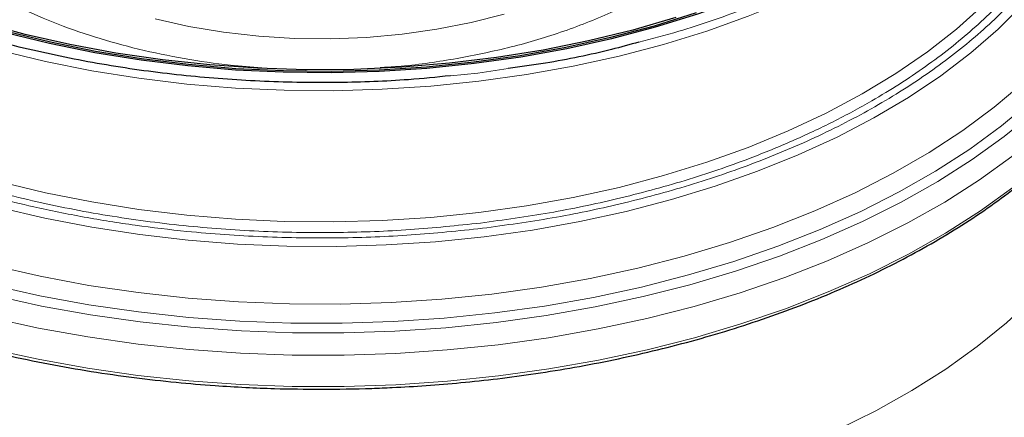
# Model space of a CAD drawing. Units: millimetres. Extents: x 0 to 420, y 0 to 297.
# Drawn here: x 344 to 386, y 222 to 239 of the extents above; entities that cross this region are included whole.
import ezdxf

# ---------------------------------------------------------------- set-up
doc = ezdxf.new("R2010")
doc.units = ezdxf.units.MM

msp = doc.modelspace()

# ---------------------------------------------------------------- linework, layer by layer
at = {"color": 8, "linetype": 'Continuous', "lineweight": 18}
for p, q in [((363.8242, 236.5962), (362.6535, 236.4864)), ((365.1307, 236.7907), (363.8242, 236.5962))]:
    msp.add_line(p, q, dxfattribs=at)
at = {"color": 7, "linetype": 'Continuous', "lineweight": 25, "flags": 128}
for points in [[(386.5524, 247.8513), (385.6889, 246.7771), (384.7081, 245.7371), (383.6138, 244.7355), (382.4106, 243.7764), (381.1034, 242.8637), (379.6977, 242.0014), (378.1991, 241.1927), (376.6138, 240.4412), (374.9484, 239.7498), (373.2097, 239.1215), (371.4048, 238.5588), (369.5412, 238.0639), (367.6264, 237.6391), (365.6685, 237.2859), (363.6754, 237.0058)], [(373.1594, 239.1714), (371.3601, 238.6104), (369.5023, 238.1171), (367.5936, 237.6936), (365.6418, 237.3415), (363.6549, 237.0623), (361.6411, 236.8572), (359.6087, 236.727), (357.566, 236.6723), (355.5214, 236.6932), (353.4834, 236.7897), (351.4602, 236.9613), (349.4603, 237.2075), (347.4917, 237.5271), (345.5627, 237.9188), (343.6812, 238.3812)], [(372.2912, 238.9721), (370.4526, 238.4385), (368.558, 237.9748), (366.6153, 237.5828), (364.6328, 237.2643), (362.6188, 237.0205), (360.5816, 236.8524), (358.5298, 236.7609), (356.4721, 236.7462), (354.4171, 236.8084), (352.3733, 236.9473), (350.3494, 237.1623), (348.3539, 237.4525), (346.3951, 237.8166), (344.4812, 238.2531), (342.6202, 238.7603)], [(363.6754, 237.0058), (361.6553, 236.8001), (359.6165, 236.6695), (357.5674, 236.6145), (355.5164, 236.6355), (353.472, 236.7323), (351.4425, 236.9045), (349.4363, 237.1514), (347.4616, 237.472), (345.5266, 237.865), (343.6391, 238.3288)]]:
    msp.add_lwpolyline(points, dxfattribs=at)
at = {"color": 8, "linetype": 'Continuous', "lineweight": 18, "flags": 128}
for points in [[(363.8755, 236.2508), (361.815, 236.0406), (359.7355, 235.9062), (357.6455, 235.8482), (355.5532, 235.8668), (353.4673, 235.962), (351.396, 236.1335), (349.3477, 236.3803), (347.3307, 236.7017), (345.353, 237.0963), (343.4227, 237.5626), (341.5475, 238.0985), (339.7349, 238.702), (337.9923, 239.3707), (336.3267, 240.1019), (334.7447, 240.8925), (333.2528, 241.7395), (331.857, 242.6394), (330.5628, 243.5886), (329.3755, 244.5833), (328.2999, 245.6194), (327.3403, 246.6928), (327.3373, 246.6965)], [(386.9032, 246.7255), (386.4241, 246.166), (385.4075, 245.1102), (384.277, 244.0937), (383.0371, 243.1207), (381.6927, 242.195), (380.2494, 241.3205), (378.7129, 240.5005), (377.0894, 239.7384), (375.3855, 239.0373), (373.6079, 238.4), (371.7639, 237.8291), (369.8609, 237.3268), (367.9066, 236.8952), (365.9087, 236.5361), (363.8755, 236.2508)], [(364.7015, 224.9823), (366.8536, 225.2818), (368.9707, 225.6552), (371.0455, 226.1009), (373.0703, 226.6175), (375.038, 227.2031), (376.9415, 227.8555), (378.774, 228.5725), (380.5289, 229.3515), (382.2, 230.1897), (383.7813, 231.084), (385.2671, 232.0314), (386.6521, 233.0284), (387.9314, 234.0713), (389.1003, 235.1566), (390.1547, 236.2803), (391.0907, 237.4384), (391.9052, 238.6268), (392.5951, 239.8411), (393.1579, 241.0771), (393.5917, 242.3303), (393.8949, 243.5962), (394.0503, 244.6913)], [(363.8755, 230.6371), (365.9087, 230.9224), (367.9066, 231.2815), (369.8609, 231.7131), (371.7639, 232.2154), (373.6079, 232.7863), (375.3855, 233.4236), (377.0894, 234.1247), (378.7129, 234.8868), (380.2494, 235.7067), (381.6927, 236.5813), (383.0371, 237.507), (384.277, 238.48), (385.4075, 239.4965), (386.4241, 240.5523), (387.3226, 241.6432), (388.0995, 242.7648), (388.7516, 243.9126), (388.9071, 244.229)], [(364.1026, 229.6007), (366.1628, 229.889), (368.1879, 230.2506), (370.1703, 230.6843), (372.102, 231.1882), (373.9758, 231.7605), (375.7843, 232.3989), (377.5206, 233.1011), (379.1779, 233.8641), (380.7498, 234.6852), (382.2302, 235.5611), (383.6135, 236.4884), (384.8942, 237.4636), (386.0674, 238.4829), (387.1286, 239.5423)], [(364.9469, 239.1236), (363.5398, 238.7639), (362.0836, 238.4764), (360.5897, 238.2632), (359.0692, 238.1261), (357.5338, 238.0659), (355.9951, 238.0833), (354.4649, 238.1779), (352.9549, 238.3493), (351.4764, 238.5959), (350.0409, 238.916)], [(379.2049, 221.3516), (380.8343, 222.1587), (382.3754, 223.0216), (383.8225, 223.9371), (385.1702, 224.9019), (386.4135, 225.9123), (387.5478, 226.9646), (388.5689, 228.0549), (389.4729, 229.1791), (390.2566, 230.333), (390.9169, 231.5123), (391.4515, 232.7127), (391.8583, 233.9296), (392.1358, 235.1586), (392.283, 236.3951), (392.3083, 237.0945)], [(323.0115, 236.2109), (323.9259, 235.0645), (324.971, 233.9359), (326.1311, 232.8455), (327.4021, 231.797), (328.7795, 230.7943), (330.2582, 229.8409), (331.8331, 228.9403), (333.4985, 228.0957), (335.2483, 227.3101), (337.0765, 226.5863), (338.9763, 225.9269), (340.941, 225.3343), (342.9637, 224.8106), (345.0369, 224.3577), (347.1534, 223.9771), (349.3055, 223.6703), (351.4855, 223.4383), (353.6857, 223.282), (355.8981, 223.202), (358.1148, 223.1985), (360.328, 223.2715), (362.5296, 223.4208), (364.7118, 223.6458)], [(364.4294, 227.1509), (366.5444, 227.4461), (368.6242, 227.8151), (370.6612, 228.2566), (372.6478, 228.769), (374.5765, 229.3504), (376.4403, 229.9986), (378.2322, 230.7111), (379.9455, 231.4854), (381.5738, 232.3186), (383.1111, 233.2075), (384.5517, 234.1489), (385.8902, 235.1392), (387.1216, 236.1747)], [(364.7118, 223.6458), (366.8668, 223.9458), (368.9869, 224.3196), (371.0644, 224.766), (373.092, 225.2833), (375.0624, 225.8696), (376.9685, 226.523), (378.8035, 227.2409), (380.5608, 228.021), (382.2342, 228.8603), (383.8176, 229.7559), (385.3054, 230.7045), (386.6923, 231.7028), (387.9733, 232.7473), (389.1438, 233.834), (390.1996, 234.9593), (391.137, 236.1189), (391.1782, 236.1745)], [(387.4618, 235.3787), (386.209, 234.3416), (384.8501, 233.35), (383.39, 232.4076), (381.834, 231.5179), (380.1877, 230.684), (378.4572, 229.909), (376.6489, 229.1957), (374.7692, 228.5468), (372.8251, 227.9646), (370.8236, 227.4512), (368.7721, 227.0084), (366.678, 226.6381), (364.5491, 226.3413)], [(364.6153, 225.9339), (366.7429, 226.2301), (368.8361, 226.5992), (370.8872, 227.0399), (372.8891, 227.5506), (374.8344, 228.1295), (376.7163, 228.7745), (378.528, 229.4834), (380.263, 230.2535), (381.9152, 231.0822), (383.4785, 231.9664), (384.9474, 232.903), (386.3167, 233.8886), (387.5814, 234.9198)], [(343.4227, 231.9488), (345.353, 231.4826), (347.3307, 231.088), (349.3477, 230.7666), (351.396, 230.5197), (353.4673, 230.3483), (355.5532, 230.2531), (357.6455, 230.2345), (359.7355, 230.2924), (361.815, 230.4268), (363.8755, 230.6371)], [(343.3543, 230.8553), (345.3195, 230.3965), (347.3304, 230.0091), (349.379, 229.6946), (351.4576, 229.4543), (353.558, 229.289), (355.6722, 229.1994), (357.792, 229.1859), (359.909, 229.2485), (362.0153, 229.3869), (364.1026, 229.6007)], [(343.1068, 228.3651), (345.1332, 227.9076), (347.2041, 227.5222), (349.3119, 227.2104), (351.4487, 226.9734), (353.6065, 226.812), (355.7773, 226.7269), (357.9531, 226.7184), (360.1258, 226.7864), (362.2872, 226.9308), (364.4294, 227.1509)], [(364.5491, 226.3413), (362.3929, 226.1194), (360.2175, 225.9729), (358.0307, 225.9026), (355.8406, 225.9086), (353.6551, 225.991), (351.4822, 226.1494), (349.3298, 226.3832), (347.2058, 226.6916), (345.118, 227.0735), (343.0739, 227.5275)], [(343.1432, 227.0839), (345.1902, 226.6367), (347.2798, 226.261), (349.4046, 225.9581), (351.5569, 225.7291), (353.7291, 225.5748), (355.9135, 225.4957), (358.1021, 225.4923), (360.2871, 225.5643), (362.4608, 225.7117), (364.6153, 225.9339)], [(342.9829, 226.1455), (345.0533, 225.6932), (347.1669, 225.3131), (349.3161, 225.0067), (351.4932, 224.7751), (353.6903, 224.619), (355.8997, 224.5391), (358.1135, 224.5355), (360.3236, 224.6085), (362.5222, 224.7576), (364.7015, 224.9823)]]:
    msp.add_lwpolyline(points, dxfattribs=at)
at = {"color": 8, "linetype": 'Continuous', "lineweight": 18}
for points, knots in [([(350.3925, 273.5755), (351.3747, 273.6789), (353.3391, 273.8858), (356.3921, 273.9989), (359.508, 273.9574), (362.6976, 273.7309), (365.8848, 273.319), (369.0453, 272.7114), (372.1139, 271.9122), (375.0391, 270.9297), (377.7728, 269.778), (380.2731, 268.4767), (382.5065, 267.0499), (384.4406, 265.5304), (386.08, 263.9351), (387.4019, 262.305), (388.4335, 260.6437), (389.1813, 258.9681), (389.6624, 257.2603), (389.8737, 255.4997), (389.7974, 253.7004), (389.4062, 251.8593), (388.6924, 250.0193), (387.64, 248.1948), (386.2557, 246.4233), (384.5536, 244.7347), (382.5587, 243.1564), (380.3043, 241.7134), (377.8341, 240.4225), (375.1971, 239.3119), (372.8205, 238.4745), (371.2845, 238.0758), (370.7136, 237.9277)], [0, 0, 0, 0, 0.03134602, 0.06269064, 0.09591925, 0.12914512, 0.1634859, 0.19836891, 0.23362301, 0.26906563, 0.30450824, 0.33976234, 0.37464535, 0.40898614, 0.44221475, 0.47544061, 0.50678732, 0.53813125, 0.56947796, 0.60082189, 0.6340505, 0.66727636, 0.70161714, 0.73650016, 0.77175426, 0.80719687, 0.84263949, 0.87789359, 0.9127766, 0.94711738, 0.98034599, 1, 1, 1, 1]), ([(340.6776, 238.7772), (340.1838, 238.9374), (338.706, 239.4168), (336.4496, 240.3994), (333.942, 241.6935), (331.7106, 243.1221), (329.776, 244.6412), (328.1367, 246.2366), (326.8148, 247.8667), (325.7832, 249.528), (325.0354, 251.2035), (324.5543, 252.9113), (324.343, 254.672), (324.4193, 256.4713), (324.8105, 258.3124), (325.5243, 260.1524), (326.5767, 261.9769), (327.961, 263.7484), (329.6631, 265.437), (331.6581, 267.0152), (333.9121, 268.4586), (336.3837, 269.7479), (339.0159, 270.8643), (341.7792, 271.8113), (344.6037, 272.572), (347.4783, 273.1763), (349.4211, 273.4424), (350.3925, 273.5755)], [0, 0, 0, 0, 0.0215604, 0.064522, 0.1072551, 0.1495383, 0.1911643, 0.2314422, 0.2717168, 0.3097135, 0.3477069, 0.3857037, 0.4236971, 0.463975, 0.5042495, 0.5458755, 0.5881588, 0.6308919, 0.6738535, 0.7168151, 0.7595481, 0.8018314, 0.8434574, 0.8837353, 0.9240099, 0.9620058, 1, 1, 1, 1]), ([(351.4241, 259.5241), (352.2182, 259.6414), (353.8312, 259.8799), (356.3606, 260.018), (358.7558, 259.9837), (360.9623, 259.8021), (362.9553, 259.517), (364.9019, 259.114), (366.7785, 258.593), (368.5532, 257.964), (370.1935, 257.2371), (371.6876, 256.4239), (373.1453, 255.4509), (374.496, 254.3075), (375.6467, 253.0019), (376.4922, 251.6512), (377.0474, 250.2513), (377.3037, 248.7939), (377.2398, 247.4104), (376.9261, 246.1368), (376.4321, 244.9863), (375.7341, 243.8625), (374.8316, 242.7791), (373.7419, 241.7547), (372.4828, 240.8077), (371.0741, 239.9453), (369.3889, 239.1032), (367.4069, 238.3261), (365.1504, 237.652), (363.5705, 237.3486), (362.7926, 237.1992)], [0, 0, 0, 0, 0.0388139, 0.0788316, 0.1199757, 0.1521375, 0.1843034, 0.2171496, 0.25, 0.2828461, 0.3156965, 0.3478583, 0.3800243, 0.4211647, 0.4611833, 0.5, 0.538813, 0.5788316, 0.6199757, 0.6521375, 0.6843034, 0.7171496, 0.75, 0.7828461, 0.8156965, 0.8478583, 0.8800243, 0.9211647, 0.9611842, 1, 1, 1, 1]), ([(354.5919, 236.8313), (354.147, 236.8633), (353.0283, 236.9439), (351.2621, 237.2092), (349.3146, 237.6084), (347.4382, 238.1305), (345.6635, 238.7592), (344.0232, 239.4862), (342.5291, 240.2994), (341.0714, 241.2723), (339.7207, 242.4158), (338.57, 243.7213), (337.7245, 245.072), (337.1693, 246.472), (336.913, 247.9293), (336.9769, 249.3128), (337.2906, 250.5865), (337.7846, 251.737), (338.4826, 252.8608), (339.3851, 253.9441), (340.4748, 254.9686), (341.7339, 255.9156), (343.1426, 256.7779), (344.8278, 257.62), (346.8099, 258.3971), (349.0663, 259.0712), (350.6462, 259.3747), (351.4241, 259.5241)], [0, 0, 0, 0, 0.0244421, 0.0614525, 0.0992456, 0.1370435, 0.1748366, 0.2126345, 0.2496402, 0.2866506, 0.3339871, 0.3800328, 0.4246957, 0.4693543, 0.5154, 0.5627407, 0.5997464, 0.6367568, 0.6745499, 0.7123478, 0.7501409, 0.7879389, 0.8249445, 0.8619549, 0.9092915, 0.9553382, 1, 1, 1, 1]), ([(324.1334, 252.9591), (324.0512, 252.7395), (323.7392, 251.9052), (323.4545, 250.4283), (323.3664, 248.5767), (323.5864, 246.7634), (324.0812, 245.0048), (324.8514, 243.2794), (325.9136, 241.5687), (327.2749, 239.8901), (328.963, 238.2473), (330.9547, 236.6826), (333.2545, 235.2134), (335.8292, 233.8735), (338.6443, 232.6875), (341.6563, 231.6757), (344.4686, 230.9433), (346.993, 230.4305), (349.1814, 230.0797), (351.7255, 229.7766), (354.6374, 229.5697), (357.8458, 229.5269), (360.9898, 229.6434), (363.0125, 229.8564), (364.024, 229.9629)], [0, 0, 0, 0, 0.0174844, 0.0664059, 0.1153313, 0.1614819, 0.2076364, 0.253787, 0.2999415, 0.348863, 0.3977885, 0.4483515, 0.499713, 0.5516208, 0.6038061, 0.6559915, 0.7078993, 0.7421434, 0.7761328, 0.8098479, 0.8587694, 0.9076949, 0.9538464, 1, 1, 1, 1]), ([(364.024, 229.9629), (365.0242, 230.1), (367.0249, 230.374), (369.9849, 230.9963), (372.8935, 231.7796), (375.739, 232.7548), (378.4495, 233.9044), (380.9946, 235.2321), (383.3157, 236.7184), (385.3701, 238.3435), (387.1227, 240.0824), (388.3913, 241.7058), (389.2798, 243.1631), (389.8872, 244.4265), (390.4129, 245.8952), (390.7682, 247.5758), (390.8543, 249.4296), (390.61, 251.2389), (390.3444, 252.4253), (390.0854, 253.0042), (390.0834, 253.0089)], [0, 0, 0, 0, 0.0582179, 0.1164384, 0.1781505, 0.2398675, 0.3036503, 0.3684403, 0.4339194, 0.4997487, 0.565578, 0.6310572, 0.6742545, 0.7171304, 0.7596604, 0.8213725, 0.8830895, 0.9413062, 0.9995279, 1, 1, 1, 1]), ([(363.9422, 230.1881), (362.9428, 230.0829), (360.9439, 229.8724), (357.8373, 229.7572), (354.6666, 229.7995), (351.421, 230.03), (348.1777, 230.4491), (344.9616, 231.0674), (341.8391, 231.8806), (338.8626, 232.8804), (336.0809, 234.0523), (333.8165, 235.2308), (332.0105, 236.3459), (330.592, 237.35), (329.1067, 238.5587), (327.6276, 239.9979), (326.2827, 241.6565), (325.2327, 243.3471), (324.4725, 245.052), (323.9802, 246.79), (323.7753, 248.5808), (323.808, 250.1662), (324.0445, 251.1521), (324.1334, 251.5223)], [0, 0, 0, 0, 0.0479246, 0.0958512, 0.1466521, 0.1974572, 0.2499627, 0.3032973, 0.3571993, 0.4113895, 0.4655797, 0.5194816, 0.5550413, 0.5903364, 0.6253468, 0.6761478, 0.7269528, 0.7748763, 0.822804, 0.8707275, 0.9186553, 0.9694562, 1, 1, 1, 1]), ([(390.0834, 251.5839), (390.1198, 251.4602), (390.3262, 250.7585), (390.4338, 249.4225), (390.376, 247.5933), (389.9725, 245.7193), (389.2477, 243.8471), (388.1764, 241.9904), (386.7678, 240.1879), (385.0358, 238.4696), (383.0058, 236.8637), (380.9645, 235.5565), (379.0327, 234.5139), (377.2935, 233.695), (375.1997, 232.8377), (372.7069, 231.9832), (369.8328, 231.2093), (366.9076, 230.5943), (364.9307, 230.3235), (363.9422, 230.1881)], [0, 0, 0, 0, 0.0130702, 0.0741135, 0.1388163, 0.2035244, 0.2703983, 0.3383281, 0.4069806, 0.4760001, 0.5450197, 0.6136722, 0.6589629, 0.7039167, 0.7485078, 0.8132106, 0.8779187, 0.938958, 1, 1, 1, 1]), ([(362.7926, 237.1992), (362.0008, 237.0716), (360.9664, 236.905), (359.8998, 236.8515), (359.6497, 236.839)], [0, 0, 0, 0, 0.7655047, 1, 1, 1, 1])]:
    msp.add_open_spline(points, degree=3, knots=knots, dxfattribs=at)
at = {"color": 7, "linetype": 'Continuous', "lineweight": 25}
for points, knots in [([(362.6535, 236.4864), (362.0601, 236.4255), (360.484, 236.2638), (357.824, 236.1754), (354.7087, 236.2135), (351.5195, 236.4414), (348.3304, 236.8512), (345.177, 237.466), (342.6029, 238.1081), (341.1593, 238.6098), (340.6776, 238.7772)], [0, 0, 0, 0, 0.0792304, 0.2104577, 0.3495726, 0.4886759, 0.632447, 0.7784882, 0.9260829, 1, 1, 1, 1]), ([(370.7136, 237.9277), (370.3244, 237.8194), (369.0363, 237.4611), (367.1639, 237.0786), (365.6628, 236.866), (365.1307, 236.7907)], [0, 0, 0, 0, 0.2184356, 0.7229419, 1, 1, 1, 1]), ([(323.0414, 236.1132), (323.0482, 236.1032), (323.2979, 235.7383), (323.8792, 235.041), (324.7899, 234.0269), (325.8026, 233.0463), (326.9, 232.0984), (328.0827, 231.1865), (329.346, 230.313), (330.6867, 229.4802), (332.1005, 228.6905), (333.5834, 227.946), (335.1307, 227.2486), (336.7378, 226.6004), (338.3995, 226.0031), (340.1101, 225.4584), (341.8636, 224.9677), (343.6528, 224.5326), (345.4688, 224.1543), (347.2992, 223.8341), (349.1228, 223.5733), (350.8884, 223.3748), (352.481, 223.2403), (353.8806, 223.1561), (355.3837, 223.0933), (356.4501, 223.0841), (357.1084, 223.0784)], [0, 0, 0, 0, 0.0012862, 0.0468064, 0.0923192, 0.1378219, 0.183312, 0.2287873, 0.2742452, 0.3196824, 0.365095, 0.4104784, 0.4558264, 0.5011301, 0.5463769, 0.5915481, 0.6366157, 0.6815349, 0.7262302, 0.7705634, 0.8142508, 0.8566043, 0.8953957, 0.9259655, 0.9542999, 1, 1, 1, 1]), ([(357.1084, 223.0784), (357.841, 223.0853), (358.8641, 223.0948), (360.3658, 223.1582), (361.6319, 223.2331), (363.1337, 223.3576), (364.6984, 223.5262), (366.3211, 223.7444), (367.9751, 224.0136), (369.6432, 224.3347), (371.3112, 224.7081), (372.9676, 225.1336), (374.6025, 225.6106), (376.2074, 226.1382), (377.7747, 226.7154), (379.298, 227.3408), (380.771, 228.0129), (382.1883, 228.7299), (383.5451, 229.4902), (384.8367, 230.2919), (386.0591, 231.1331), (387.2085, 232.0118), (388.2809, 232.9264), (389.2757, 233.8742), (390.1797, 234.8561), (390.8015, 235.5921), (391.0924, 236.0072), (391.1413, 236.077)], [0, 0, 0, 0, 0.05094503, 0.07113987, 0.10469789, 0.13943958, 0.17662499, 0.21535529, 0.25526813, 0.29607402, 0.33756737, 0.37959637, 0.42204724, 0.46483337, 0.50788822, 0.55116037, 0.59461017, 0.6382075, 0.6819302, 0.72576308, 0.76969732, 0.81372988, 0.85786372, 0.90210844, 0.94648041, 0.99100335, 1, 1, 1, 1])]:
    msp.add_open_spline(points, degree=3, knots=knots, dxfattribs=at)

doc.saveas('drawing.dxf')
